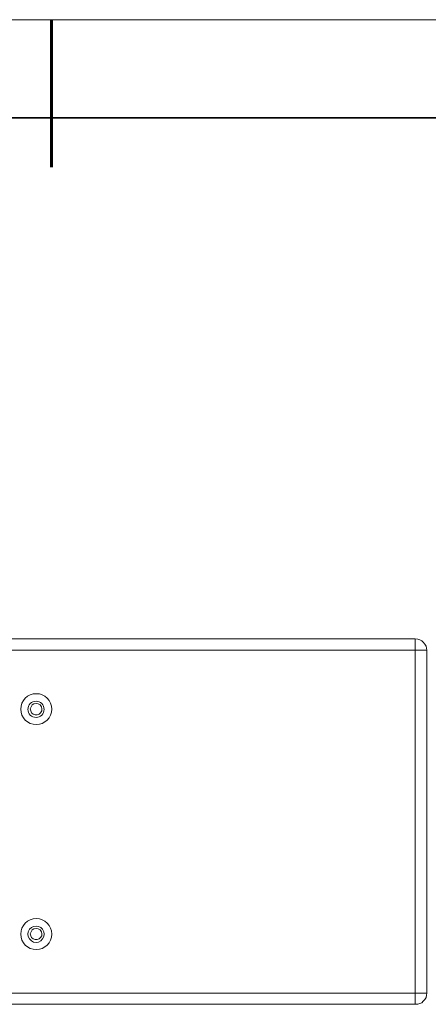
# Model space of a CAD drawing. Units: millimetres. Extents: x 12016 to 12313, y -7569 to -7359.
# Drawn here: x 12161 to 12202, y -7460 to -7359 of the extents above; entities that cross this region are included whole.
import ezdxf

# ---------------------------------------------------------------- set-up
doc = ezdxf.new("R2010")
doc.units = ezdxf.units.MM
doc.header["$LTSCALE"] = 10
doc.layers.add('6文字层', color=3, linetype='Continuous')
doc.layers.add('粗实线层', color=7, linetype='Continuous', lineweight=35)
doc.layers.add('细实线层', color=7, linetype='Continuous', lineweight=18)

# ---------------------------------------------------------------- blocks, each defined once
blk = doc.blocks.new('*X96')
at = {"layer": '粗实线层', "lineweight": 60}
blk.add_line((0, 105), (0, 90), dxfattribs=at)
at = {"layer": '粗实线层'}
blk.add_line((138.5, 95), (-138.5, 95), dxfattribs=at)
at = {"layer": '细实线层'}
blk.add_line((148.5, 105), (-148.5, 105), dxfattribs=at)

msp = doc.modelspace()

# ---------------------------------------------------------------- linework, layer by layer
at = {"color": 7, "lineweight": 0}
for points in [[(12160.00367, -7422.34054), (12201.04881, -7422.34054)], [(12201.04881, -7422.34054), (12201.04881, -7422.3809), (12201.04881, -7422.42126), (12201.04881, -7422.54234), (12201.04881, -7422.66341), (12201.04881, -7422.86521), (12201.04881, -7423.067), (12201.04881, -7423.2688), (12201.04881, -7423.4706)], [(12201.04881, -7422.34054), (12201.29096, -7422.3809), (12201.49276, -7422.42126), (12201.69455, -7422.54234), (12201.85599, -7422.66341), (12202.01743, -7422.86521), (12202.1385, -7423.067), (12202.17886, -7423.2688), (12202.21922, -7423.4706)], [(12201.04881, -7423.4706), (12160.00367, -7423.4706)], [(12201.04881, -7423.4706), (12201.29096, -7423.4706), (12201.49276, -7423.4706), (12201.69455, -7423.4706), (12201.85599, -7423.4706), (12202.01743, -7423.4706), (12202.1385, -7423.4706), (12202.17886, -7423.4706), (12202.21922, -7423.4706)], [(12201.04881, -7458.38116), (12201.04881, -7423.4706)], [(12202.21922, -7423.4706), (12202.21922, -7458.38116)], [(12160.00367, -7458.38116), (12201.04881, -7458.38116)], [(12201.04881, -7458.38116), (12201.29096, -7458.38116), (12201.49276, -7458.38116), (12201.69455, -7458.38116), (12201.85599, -7458.38116), (12202.01743, -7458.38116), (12202.1385, -7458.38116), (12202.17886, -7458.38116), (12202.21922, -7458.38116)], [(12201.04881, -7458.38116), (12201.04881, -7458.58295), (12201.04881, -7458.82511), (12201.04881, -7459.0269), (12201.04881, -7459.18834), (12201.04881, -7459.34978), (12201.04881, -7459.43049), (12201.04881, -7459.51121)], [(12201.04881, -7459.51121), (12201.29096, -7459.51121), (12201.49276, -7459.43049), (12201.69455, -7459.34978), (12201.85599, -7459.18834), (12202.01743, -7459.0269), (12202.1385, -7458.82511), (12202.17886, -7458.58295), (12202.21922, -7458.38116)], [(12201.04881, -7459.51121), (12160.00367, -7459.51121)]]:
    msp.add_lwpolyline(points, dxfattribs=at)
for points in [[(12162.46557, -7428.91906), (12162.22342, -7428.95942), (12162.06198, -7429.04014), (12161.9409, -7429.24194), (12161.86019, -7429.44373), (12161.90055, -7429.64553), (12161.98126, -7429.84732), (12162.1427, -7430.00876), (12162.3445, -7430.04912), (12162.54629, -7430.04912), (12162.74809, -7430.00876), (12162.90952, -7429.84732), (12163.0306, -7429.64553), (12163.0306, -7429.44373), (12162.99024, -7429.24194), (12162.86916, -7429.04014), (12162.66737, -7428.95942)], [(12162.46557, -7451.56048), (12162.18306, -7451.60084), (12161.98126, -7451.68156), (12161.77947, -7451.88335), (12161.65839, -7452.12551), (12161.61803, -7452.36766), (12161.65839, -7452.60982), (12161.77947, -7452.85197), (12161.98126, -7453.05377), (12162.18306, -7453.17484), (12162.46557, -7453.2152), (12162.70773, -7453.17484), (12162.94988, -7453.05377), (12163.11132, -7452.85197), (12163.23239, -7452.60982), (12163.27275, -7452.36766), (12163.23239, -7452.12551), (12163.11132, -7451.88335), (12162.94988, -7451.68156), (12162.70773, -7451.60084)], [(12162.46557, -7451.80264), (12162.22342, -7451.843), (12162.06198, -7451.92371), (12161.9409, -7452.12551), (12161.86019, -7452.3273), (12161.90055, -7452.5291), (12161.98126, -7452.73089), (12162.1427, -7452.85197), (12162.3445, -7452.93269), (12162.54629, -7452.93269), (12162.74809, -7452.85197), (12162.90952, -7452.73089), (12163.0306, -7452.5291), (12163.0306, -7452.3273), (12162.99024, -7452.12551), (12162.86916, -7451.92371), (12162.66737, -7451.843)]]:
    msp.add_lwpolyline(points, close=True, dxfattribs=at)
for centre, radius in [((12162.46557, -7429.48409), 1.574), ((12162.44539, -7429.50427), 0.82736), ((12162.46557, -7452.36766), 1.574)]:
    msp.add_circle(centre, radius, dxfattribs=at)

# ---------------------------------------------------------------- block references
at = {"layer": '6文字层'}
msp.add_blockref('*X96', (12164.02152, -7464.34551), dxfattribs=at)

doc.saveas('drawing.dxf')
